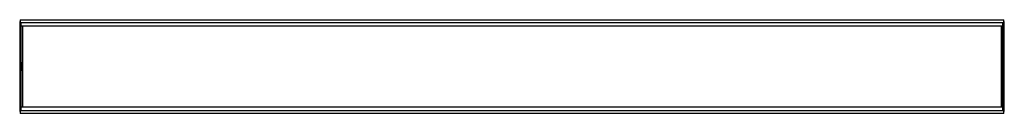
# Model space of a CAD drawing. Units: millimetres. Extents: x 149 to 1189, y 880 to 979.
import ezdxf

# ---------------------------------------------------------------- set-up
doc = ezdxf.new("R2010")
doc.units = ezdxf.units.MM
doc.header["$LTSCALE"] = 121.195948
doc.layers.get('0').update_dxf_attribs({"linetype": 'CONTINUOUS'})

msp = doc.modelspace()

# ---------------------------------------------------------------- linework, layer by layer
at = {"color": 7, "linetype": 'CONTINUOUS'}
for p, q in [((149.3, 979.1), (149.3, 976.1)), ((149.3, 979.1), (1188.1, 979.1)), ((1188.1, 976.1), (1188.1, 979.1)), ((148.7, 977.1), (148.7, 882.1)), ((148.7, 977.1), (149.3, 977.1)), ((148.7, 976.1), (1188.7, 976.1)), ((148.7, 975.1), (150.2, 975.1)), ((150.2, 883.1), (150.2, 976.1)), ((1187.2, 972.1), (150.2, 972.1)), ((151.7, 972.1), (151.7, 933.8)), ((1185.7, 933.8), (1185.7, 972.1)), ((1187.2, 883.1), (1187.2, 976.1)), ((1188.7, 975.1), (1187.2, 975.1)), ((1188.7, 977.1), (1188.1, 977.1)), ((1188.7, 882.1), (1188.7, 977.1)), ((148.7, 932.6), (151.9, 932.6)), ((148.7, 926.6), (151.9, 926.6)), ((151.2, 933.8), (151.2, 925.4)), ((151.2, 933.8), (151.9, 933.8)), ((151.9, 925.4), (151.9, 933.8)), ((1185.5, 933.8), (1186.2, 933.8)), ((1185.5, 933.8), (1185.5, 925.4)), ((1188.7, 932.6), (1185.5, 932.6)), ((1188.7, 926.6), (1185.5, 926.6)), ((1186.2, 925.4), (1186.2, 933.8)), ((151.2, 925.4), (151.9, 925.4)), ((151.7, 925.4), (151.7, 887.1)), ((1185.5, 925.4), (1186.2, 925.4)), ((1185.7, 887.1), (1185.7, 925.4)), ((148.7, 884.1), (150.2, 884.1)), ((150.2, 887.1), (1187.2, 887.1)), ((1188.7, 884.1), (1187.2, 884.1)), ((148.7, 883.1), (1188.7, 883.1)), ((148.7, 882.1), (149.3, 882.1)), ((149.3, 883.1), (149.3, 880.1)), ((1188.1, 880.1), (149.3, 880.1)), ((1188.1, 880.1), (1188.1, 883.1)), ((1188.7, 882.1), (1188.1, 882.1))]:
    msp.add_line(p, q, dxfattribs=at)
for centre, start, end in [((151.2, 934.8), 210, 270), ((1186.2, 934.8), 270, 330), ((151.2, 924.4), 90, 150), ((1186.2, 924.4), 30, 90)]:
    msp.add_arc(centre, 1, start, end, dxfattribs=at)

doc.saveas('drawing.dxf')
